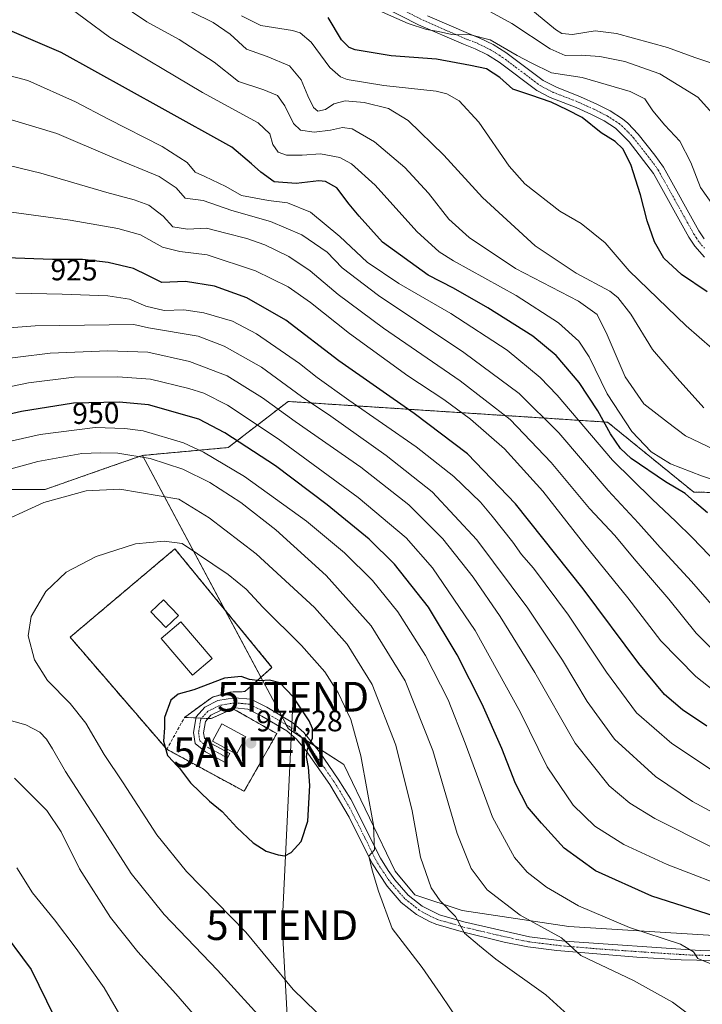
# Model space of a CAD drawing. Units: metres. Extents: x 610264 to 613695, y 4766336 to 4768705.
# Drawn here: x 610895 to 611125, y 4767113 to 4767445 of the extents above; entities that cross this region are included whole.
import ezdxf
from ezdxf.enums import TextEntityAlignment as Align

# ---------------------------------------------------------------- set-up
doc = ezdxf.new("R2010")
doc.units = ezdxf.units.M
doc.header["$MEASUREMENT"] = 0
for name, pattern in [('TRAZO_Y_PUNTO', [1, 0.5, -0.25, 0, -0.25]), ('TRAZOS', [0.75, 0.5, -0.25]), ('TRAZOSX2', [1.5, 1, -0.5])]:
    doc.linetypes.add(name, pattern=pattern)
doc.layers.get('0').update_dxf_attribs({"lineweight": 5})
for name, color, linetype, lineweight in [('Antena', 252, 'Continuous', 0), ('Antena Cxs', 19, 'Continuous', 0), ('Antena puntual', 7, 'Continuous', 0), ('Arbolado forestal', 92, 'TRAZOS', 0), ('Arbolado forestal CxS', 92, 'Continuous', 0), ('Camino', 19, 'Continuous', 0), ('Camino Cxs', 19, 'Continuous', 0), ('Camino eje', 39, 'TRAZO_Y_PUNTO', 13), ('Carátula', 7, 'Continuous', 5), ('Curva de nivel maestra', 36, 'Continuous', 30), ('Curva de nivel normal', 36, 'Continuous', 0), ('Edificación', 1, 'Continuous', 13), ('Edificación Cxs', 1, 'Continuous', 13), ('Instalación de telecomunicaciones y medición', 135, 'TRAZOSX2', 0), ('Instalación de telecomunicaciones y medición Cxs', 135, 'Continuous', 0), ('Muro lineal', 1, 'TRAZOSX2', 13), ('Pastizal CxS', 92, 'Continuous', 0), ('Pista no pavimentada', 254, 'Continuous', 13), ('Pista no pavimentada Cxs', 254, 'Continuous', 0), ('Pista pavimentada eje', 135, 'TRAZO_Y_PUNTO', 0), ('Punto de cota en terreno', 7, 'Continuous', 0), ('Rótulo de curva de nivel directora', 19, 'Continuous', 0), ('Rótulo de punto de cota en terreno', 19, 'Continuous', 0), ('Tendido', 6, 'Continuous', 0), ('Torre de tendido puntual', 7, 'Continuous', 0)]:
    doc.layers.add(name, color=color, linetype=linetype, lineweight=lineweight)
doc.styles.add('Arial', font='txt', dxfattribs={"height": 0.2})

# ---------------------------------------------------------------- blocks, each defined once
blk = doc.blocks.new('*U152')
at = {"layer": 'Arbolado forestal CxS', "color": 92, "linetype": 'Continuous', "lineweight": 0}
blk.add_polyline3d([(611174.7, 4767285.19, 882.19), (611122.18, 4767285.48, 898.41), (611093.13, 4767309.09, 899.07), (610985.54, 4767316.07, 937.12), (610965.37, 4767300.55, 951.98), (610936.45, 4767297.89, 959.81), (610925.95, 4767294.22, 961.91), (610903.72, 4767286.44, 963.68), (610877.09, 4767286.44, 960.7)], dxfattribs=at)
blk = doc.blocks.new('*U165')
at = {"layer": 'Curva de nivel normal', "color": 36, "linetype": 'Continuous', "lineweight": 0}
blk.add_polyline3d([(611128.38, 4767232.65, 915), (611123, 4767238, 915), (611113.71, 4767249.52, 915), (611102.04, 4767263.03, 915), (611095.53, 4767270.95, 915), (611087.03, 4767280.05, 915), (611074.14, 4767295.52, 915), (611060.26, 4767309.97, 915), (611043.53, 4767322.97, 915), (611017.62, 4767340.72, 915), (611002.34, 4767352.11, 915), (610992.98, 4767360.07, 915), (610985.81, 4767364.9, 915), (610977.72, 4767368.87, 915), (610971.65, 4767371, 915), (610964.52, 4767372.75, 915), (610958.07, 4767374.46, 915), (610951.69, 4767374.1, 915), (610946.7, 4767374.84, 915), (610943.42, 4767378.53, 915), (610938.61, 4767382.18, 915), (610933.69, 4767384.04, 915), (610924.43, 4767386.41, 915), (610902.26, 4767393, 915), (610873.38, 4767399.9, 915)], dxfattribs=at)
blk = doc.blocks.new('*U169')
at = {"layer": 'Curva de nivel normal', "color": 36, "linetype": 'Continuous', "lineweight": 0}
blk.add_polyline3d([(611125.52, 4767313.9, 885), (611116.52, 4767323.97, 885), (611108.24, 4767333.61, 885), (611100.95, 4767345.43, 885), (611096.58, 4767351.09, 885), (611093.89, 4767353.26, 885), (611082.56, 4767359.33, 885), (611068.76, 4767368.52, 885), (611050.99, 4767384.75, 885), (611037.98, 4767399.08, 885), (611025.99, 4767410.74, 885), (611019.31, 4767414.7, 885), (611011.14, 4767416.72, 885), (611004.7, 4767417.34, 885), (611000.94, 4767416.36, 885), (610998.13, 4767414.46, 885), (610995.52, 4767413.85, 885), (610994.03, 4767415.05, 885), (610992.22, 4767418.97, 885), (610989.96, 4767424.41, 885), (610986.01, 4767429.1, 885), (610978.53, 4767432.28, 885), (610971.52, 4767434.71, 885), (610966.04, 4767439.79, 885), (610960.29, 4767443.76, 885), (610946.39, 4767450.62, 885)], dxfattribs=at)
blk = doc.blocks.new('*U170')
at = {"layer": 'Curva de nivel normal', "color": 36, "linetype": 'Continuous', "lineweight": 0}
blk.add_polyline3d([(611137.1, 4767326.22, 880), (611119.58, 4767341.5, 880), (611100.4, 4767360.08, 880), (611092.26, 4767369.5, 880), (611084.28, 4767376.05, 880), (611077.04, 4767380.14, 880), (611065.25, 4767389.35, 880), (611059.95, 4767395.38, 880), (611049.71, 4767410.14, 880), (611043.18, 4767417.3, 880), (611038.99, 4767419.64, 880), (611035.34, 4767420.54, 880), (611017.82, 4767422.53, 880), (611005.4, 4767424.53, 880), (611003.12, 4767425.38, 880), (610999.57, 4767428.52, 880), (610993.26, 4767437.11, 880), (610989.58, 4767440.24, 880), (610987.02, 4767441.02, 880), (610976.3, 4767442.71, 880), (610969.86, 4767445.94, 880)], dxfattribs=at)
blk = doc.blocks.new('*U174')
at = {"layer": 'Curva de nivel normal', "color": 36, "linetype": 'Continuous', "lineweight": 0}
blk.add_polyline3d([(611129.42, 4767411.95, 865), (611123.54, 4767418.55, 865), (611110.74, 4767426.39, 865), (611098.99, 4767430.54, 865), (611090.55, 4767432.28, 865), (611084.18, 4767432.77, 865), (611078.89, 4767432.58, 865), (611073.77, 4767434.82, 865), (611060.85, 4767443.42, 865), (611053.67, 4767447.34, 865)], dxfattribs=at)
blk = doc.blocks.new('*U185')
at = {"layer": 'Curva de nivel normal', "color": 36, "linetype": 'Continuous', "lineweight": 0}
blk.add_polyline3d([(611135.76, 4767255.56, 905), (611121.62, 4767270.29, 905), (611116.07, 4767275.6, 905), (611108.17, 4767283.12, 905), (611094.81, 4767296.28, 905), (611076.14, 4767318.23, 905), (611070.41, 4767324.14, 905), (611059.34, 4767333.3, 905), (611040.34, 4767345.67, 905), (611022.82, 4767355.82, 905), (611012.19, 4767362.98, 905), (611002.97, 4767371.69, 905), (610993.1, 4767379.86, 905), (610985.38, 4767382.94, 905), (610978.97, 4767383.73, 905), (610969.79, 4767385.49, 905), (610964.58, 4767388.44, 905), (610957.46, 4767391.89, 905), (610954.19, 4767393.34, 905), (610951.49, 4767396.58, 905), (610943.14, 4767401.94, 905), (610925.03, 4767411.19, 905), (610913.93, 4767417.01, 905), (610897.89, 4767424.2, 905), (610884.64, 4767427.7, 905)], dxfattribs=at)
blk = doc.blocks.new('*U190')
at = {"layer": 'Curva de nivel normal', "color": 36, "linetype": 'Continuous', "lineweight": 0}
blk.add_polyline3d([(611130.59, 4767289.08, 895), (611124.72, 4767290.98, 895), (611114.28, 4767295.04, 895), (611107.79, 4767299.07, 895), (611101.26, 4767305.95, 895), (611092.98, 4767318.68, 895), (611086.9, 4767331.06, 895), (611083.43, 4767336.35, 895), (611076.57, 4767342.53, 895), (611062.34, 4767351.8, 895), (611041.24, 4767363.4, 895), (611036.43, 4767366.44, 895), (611028.86, 4767373.29, 895), (611014.81, 4767388.92, 895), (611006.92, 4767396.12, 895), (611002.9, 4767398.24, 895), (610996.45, 4767399.5, 895), (610990.23, 4767399.08, 895), (610985.03, 4767399.03, 895), (610982.23, 4767400.08, 895), (610980.4, 4767402.67, 895), (610979.36, 4767406.27, 895), (610975.4, 4767409.93, 895), (610956.74, 4767420.13, 895), (610925.43, 4767438.81, 895), (610908.95, 4767450.93, 895)], dxfattribs=at)
blk = doc.blocks.new('*U208')
at = {"layer": 'Curva de nivel normal', "color": 36, "linetype": 'Continuous', "lineweight": 0}
blk.add_polyline3d([(611129.58, 4767429.53, 860), (611122.52, 4767431.99, 860), (611113.33, 4767435.31, 860), (611096.16, 4767440.02, 860), (611088.92, 4767440.88, 860), (611081.34, 4767439.69, 860), (611077.71, 4767440.04, 860), (611075.53, 4767441.4, 860), (611065.37, 4767449.79, 860)], dxfattribs=at)
blk = doc.blocks.new('*U219')
at = {"layer": 'Curva de nivel normal', "color": 36, "linetype": 'Continuous', "lineweight": 0}
blk.add_polyline3d([(611141.22, 4767183.26, 930), (611114.72, 4767200.86, 930), (611102.84, 4767211.14, 930), (611092.75, 4767224.88, 930), (611079.94, 4767244.05, 930), (611068.14, 4767259.9, 930), (611064.11, 4767264.55, 930), (611061.19, 4767268.64, 930), (611054.28, 4767277.39, 930), (611050.37, 4767282.16, 930), (611041.29, 4767290.75, 930), (611028.63, 4767300.78, 930), (611006.02, 4767316.49, 930), (610995.26, 4767324.12, 930), (610989.31, 4767328.81, 930), (610974.89, 4767338.86, 930), (610966.83, 4767343.06, 930), (610957.15, 4767345.93, 930), (610950.46, 4767346.88, 930), (610943.83, 4767346.75, 930), (610937.61, 4767348.12, 930), (610932.13, 4767350.55, 930), (610924.78, 4767351.61, 930), (610909.39, 4767352.24, 930), (610893.88, 4767352.6, 930)], dxfattribs=at)
blk = doc.blocks.new('*U222')
at = {"layer": 'Curva de nivel normal', "color": 36, "linetype": 'Continuous', "lineweight": 0}
blk.add_polyline3d([(611131.25, 4767378.54, 870), (611124.45, 4767388.12, 870), (611121.2, 4767396.54, 870), (611117.47, 4767403.77, 870), (611112.44, 4767409.14, 870), (611108.38, 4767413.94, 870), (611105.66, 4767417.99, 870), (611100.71, 4767420.52, 870), (611084.51, 4767425.17, 870), (611074.23, 4767426.74, 870), (611067.37, 4767430.12, 870), (611062.63, 4767432.57, 870), (611053.63, 4767437.85, 870), (611047, 4767439.54, 870), (611040.7, 4767439.66, 870), (611036.18, 4767440.67, 870), (611032.17, 4767441.36, 870), (611025.91, 4767443.42, 870), (611013.47, 4767448.88, 870)], dxfattribs=at)
blk = doc.blocks.new('*U239')
at = {"layer": 'Curva de nivel normal', "color": 36, "linetype": 'Continuous', "lineweight": 0}
blk.add_polyline3d([(611128.49, 4767165.81, 940), (611109.05, 4767175.57, 940), (611100.62, 4767180.76, 940), (611093.67, 4767186.64, 940), (611082.22, 4767200.99, 940), (611068.61, 4767224.72, 940), (611056.95, 4767243.67, 940), (611047.8, 4767256.92, 940), (611037.66, 4767269.78, 940), (611026.18, 4767281.29, 940), (611009.97, 4767293.92, 940), (610987.86, 4767309.35, 940), (610976.96, 4767317.25, 940), (610964.98, 4767324.74, 940), (610952.37, 4767329.51, 940), (610938.3, 4767332.72, 940), (610924.87, 4767333.17, 940), (610905.38, 4767332.34, 940), (610883.55, 4767329.64, 940)], dxfattribs=at)
blk = doc.blocks.new('*U249')
at = {"layer": 'Curva de nivel normal', "color": 36, "linetype": 'Continuous', "lineweight": 0}
blk.add_polyline3d([(611142.02, 4767208.29, 920), (611122.79, 4767223.39, 920), (611111.07, 4767235.41, 920), (611099.94, 4767249.87, 920), (611085.5, 4767267.79, 920), (611071.35, 4767285.83, 920), (611058.44, 4767300.06, 920), (611046.96, 4767310.06, 920), (611037.92, 4767316.72, 920), (611025.87, 4767324.69, 920), (611006.16, 4767338.91, 920), (610993.08, 4767349.38, 920), (610985.5, 4767354.7, 920), (610974.52, 4767360.08, 920), (610958.22, 4767365.42, 920), (610949.01, 4767366.56, 920), (610943.25, 4767368.07, 920), (610935.76, 4767372.17, 920), (610928.14, 4767374.31, 920), (610912.11, 4767377.19, 920), (610887.34, 4767380.54, 920)], dxfattribs=at)
blk = doc.blocks.new('*U265')
at = {"layer": 'Curva de nivel maestra', "color": 36, "linetype": 'Continuous', "lineweight": 30}
blk.add_polyline3d([(611126.56, 4767206.7, 925), (611118.36, 4767212.17, 925), (611112.27, 4767217.4, 925), (611103.7, 4767227.83, 925), (611084.88, 4767253, 925), (611062.1, 4767281.55, 925), (611045.97, 4767298.41, 925), (611027.96, 4767312.06, 925), (611002.64, 4767329.74, 925), (610984.71, 4767343.48, 925), (610971.58, 4767351.02, 925), (610960.79, 4767354.88, 925), (610950.97, 4767356.5, 925), (610942.97, 4767356.18, 925), (610938.31, 4767358.51, 925), (610933.49, 4767360.91, 925), (610924.9, 4767362.9, 925), (610916.28, 4767363.85, 925), (610906.23, 4767363.91, 925), (610890.54, 4767364.45, 925)], dxfattribs=at)
blk = doc.blocks.new('*U267')
at = {"layer": 'Curva de nivel maestra', "color": 36, "linetype": 'Continuous', "lineweight": 30}
blk.add_polyline3d([(611126.66, 4767353.02, 875), (611117.98, 4767358.78, 875), (611112.09, 4767364.39, 875), (611108.9, 4767369.8, 875), (611106.5, 4767376.94, 875), (611104.22, 4767385.66, 875), (611100.92, 4767395.84, 875), (611098.26, 4767401.14, 875), (611095.72, 4767403.6, 875), (611090.99, 4767406.58, 875), (611084.58, 4767411.68, 875), (611079.56, 4767414.32, 875), (611074.13, 4767416.9, 875), (611067.22, 4767419.21, 875), (611061.24, 4767421.22, 875), (611056.87, 4767425.18, 875), (611052.35, 4767428.07, 875), (611046.93, 4767429.21, 875), (611035.46, 4767431.34, 875), (611020.23, 4767432.51, 875), (611008.13, 4767434.54, 875), (611006.04, 4767435.27, 875), (611003.49, 4767437.9, 875), (610998.99, 4767445.4, 875)], dxfattribs=at)
blk = doc.blocks.new('5PATER')
at = {"layer": 'Carátula', "linetype": 'Continuous', "lineweight": 5}
h = blk.add_hatch(color=250, dxfattribs=at)
edge = h.paths.add_edge_path()
edge.add_ellipse((0, 0.01), major_axis=(-1.33, -1.34), ratio=0.999422, start_angle=0, end_angle=360)
blk = doc.blocks.new('5TTEND')
blk.add_text('5TTEND', height=10).set_placement((0, 0), align=Align.MIDDLE_CENTER)
blk = doc.blocks.new('5ANTEN')
blk.add_text('5ANTEN', height=10).set_placement((0, 0), align=Align.MIDDLE_CENTER)

msp = doc.modelspace()

# ---------------------------------------------------------------- linework, layer by layer
at = {"layer": 'Antena', "color": 252, "linetype": 'Continuous', "lineweight": 0}
msp.add_polyline3d([(610948.57, 4767243.95, 973.28), (610944.35, 4767239.95, 973.34), (610939.32, 4767245.24, 973.2), (610943.54, 4767249.24, 973.16), (610948.57, 4767243.95, 973.28)], dxfattribs=at)
at = {"layer": 'Antena Cxs', "color": 19, "linetype": 'Continuous', "lineweight": 0}
msp.add_polyline3d([(610948.57, 4767243.95, 973.28), (610944.35, 4767239.95, 973.34), (610939.32, 4767245.24, 973.2), (610943.54, 4767249.24, 973.16), (610948.57, 4767243.95, 973.28)], close=True, dxfattribs=at)
at = {"layer": 'Arbolado forestal', "color": 92, "linetype": 'TRAZOS', "lineweight": 0}
for points in [[(610936.45, 4767297.89, 959.81), (610965.37, 4767300.55, 951.98), (610985.54, 4767316.07, 937.12), (611093.13, 4767309.09, 899.07), (611122.18, 4767285.48, 898.41), (611174.7, 4767285.19, 882.19)], [(610877.09, 4767286.44, 960.7), (610903.72, 4767286.44, 963.68), (610925.95, 4767294.22, 961.91), (610936.45, 4767297.89, 959.81)]]:
    msp.add_polyline3d(points, dxfattribs=at)
at = {"layer": 'Camino', "color": 19, "linetype": 'Continuous', "lineweight": 0}
for points in [[(611125.81, 4767364.62, 872.49), (611122.52, 4767368.37, 872.41), (611120.49, 4767371.44, 872.29), (611108.56, 4767392.86, 873.66), (611100.38, 4767403.54, 874.22), (611095.81, 4767408.08, 874.08), (611091.97, 4767410.55, 873.86), (611087.75, 4767412.7, 873.95), (611082.5, 4767415.1, 874.1), (611073.75, 4767418.5, 873.38), (611069.33, 4767420.82, 873.23), (611056.64, 4767430.36, 872.72), (611052.71, 4767432.83, 872.05), (611048.56, 4767434.88, 871.47), (611044.59, 4767436.42, 871.28), (611029.48, 4767442.98, 869.85), (611011.79, 4767452.08, 869.03)], [(611032.51, 4767445.94, 868.68), (611046.23, 4767440.02, 869.87), (611050.15, 4767438.5, 870.1), (611054.64, 4767436.28, 870.34), (611058.88, 4767433.62, 870.27), (611071.43, 4767424.18, 872.04), (611075.88, 4767421.89, 872.53), (611084.03, 4767418.74, 873.05), (611089.47, 4767416.26, 873.35), (611093.94, 4767413.98, 873.67), (611098.15, 4767411.28, 873.67), (611099.95, 4767409.78, 873.65), (611103.37, 4767406.13, 873.56), (611109.03, 4767399.06, 873.13), (611111.91, 4767394.97, 872.69), (611123.87, 4767373.49, 871.71), (611125.63, 4767370.82, 871.83)]]:
    msp.add_polyline3d(points, dxfattribs=at)
at = {"layer": 'Camino Cxs', "color": 19, "linetype": 'Continuous', "lineweight": 0}
for points in [[(611125.81, 4767364.62, 872.49), (611122.52, 4767368.37, 872.41), (611120.49, 4767371.44, 872.29), (611108.56, 4767392.86, 873.66), (611100.38, 4767403.54, 874.22), (611095.81, 4767408.08, 874.08), (611091.97, 4767410.55, 873.86), (611087.75, 4767412.7, 873.95), (611082.5, 4767415.1, 874.1), (611073.75, 4767418.5, 873.38), (611069.33, 4767420.82, 873.23), (611056.64, 4767430.36, 872.72), (611052.71, 4767432.83, 872.05), (611048.56, 4767434.88, 871.47), (611044.59, 4767436.42, 871.28), (611029.48, 4767442.98, 869.85), (611011.79, 4767452.08, 869.03)], [(611032.51, 4767445.94, 868.68), (611046.23, 4767440.02, 869.87), (611050.15, 4767438.5, 870.1), (611054.64, 4767436.28, 870.34), (611058.88, 4767433.62, 870.27), (611071.43, 4767424.18, 872.04), (611075.88, 4767421.89, 872.53), (611084.03, 4767418.74, 873.05), (611089.47, 4767416.26, 873.35), (611093.94, 4767413.98, 873.67), (611098.15, 4767411.28, 873.67), (611099.95, 4767409.78, 873.65), (611103.37, 4767406.13, 873.56), (611109.03, 4767399.06, 873.13), (611111.91, 4767394.97, 872.69), (611123.87, 4767373.49, 871.71), (611125.63, 4767370.82, 871.83)]]:
    msp.add_polyline3d(points, dxfattribs=at)
at = {"layer": 'Camino eje', "color": 39, "linetype": 'TRAZO_Y_PUNTO', "lineweight": 13}
msp.add_polyline3d([(611022.15, 4767449.01, 868.42), (611031, 4767444.46, 869.27), (611038.55, 4767441.18, 869.97), (611045.41, 4767438.22, 870.46), (611049.36, 4767436.69, 870.78), (611053.68, 4767434.56, 871.07), (611057.76, 4767431.99, 871.44), (611064.04, 4767427.27, 871.98), (611070.38, 4767422.5, 872.58), (611072.59, 4767421.34, 872.81), (611074.82, 4767420.2, 872.92), (611079.19, 4767418.5, 873.12), (611083.27, 4767416.92, 873.54), (611085.99, 4767415.68, 873.59), (611088.61, 4767414.48, 873.63), (611092.96, 4767412.27, 873.77), (611094.88, 4767411.03, 873.9), (611096.98, 4767409.68, 873.93), (611097.88, 4767408.93, 873.92), (611100.17, 4767406.66, 874.03), (611101.88, 4767404.84, 873.94), (611104.71, 4767401.3, 873.93), (611108.8, 4767395.96, 873.4), (611110.24, 4767393.92, 873.18), (611122.18, 4767372.47, 871.96), (611123.06, 4767371.13, 872.04), (611124.08, 4767369.6, 872.11), (611125.72, 4767367.72, 872.15)], dxfattribs=at)
at = {"layer": 'Curva de nivel maestra', "color": 36, "linetype": 'Continuous', "lineweight": 30}
for points in [[(611126.8, 4767278.59, 900), (611122.42, 4767282.22, 900), (611119.25, 4767285.1, 900), (611112.63, 4767289.02, 900), (611101.03, 4767296.82, 900), (611097.46, 4767300.24, 900), (611094.09, 4767305.2, 900), (611089.85, 4767312.96, 900), (611083.53, 4767322.47, 900), (611075.81, 4767331.59, 900), (611067.97, 4767338.01, 900), (611052.83, 4767347.66, 900), (611041.21, 4767354.22, 900), (611032.71, 4767358.64, 900), (611017.32, 4767369.74, 900), (611009.49, 4767378.48, 900), (611006.1, 4767382.55, 900), (611001.9, 4767387.99, 900), (610998.1, 4767390.12, 900), (610995.87, 4767390.44, 900), (610988.19, 4767389.44, 900), (610980.86, 4767390.01, 900), (610976.36, 4767393.3, 900), (610973.17, 4767396.14, 900), (610966.53, 4767401.78, 900), (610943.14, 4767414.7, 900), (610909.1, 4767433.64, 900), (610892.54, 4767440.71, 900)], [(611140.31, 4767139.12, 950), (611108.03, 4767149.41, 950), (611089.11, 4767157.94, 950), (611078.51, 4767165.64, 950), (611070.85, 4767174.01, 950), (611066.18, 4767179.48, 950), (611062.15, 4767187.33, 950), (611057.5, 4767199.14, 950), (611050.88, 4767214.05, 950), (611042.48, 4767230.72, 950), (611032.78, 4767246.76, 950), (611021.41, 4767261.24, 950), (611012.82, 4767269.73, 950), (610998.73, 4767281.19, 950), (610981.24, 4767294.34, 950), (610964.22, 4767305.54, 950), (610955.51, 4767310.08, 950), (610938.49, 4767314.91, 950), (610928.63, 4767315.79, 950), (610913.28, 4767315.5, 950), (610895.73, 4767312.66, 950), (610873.21, 4767307.57, 950)], [(610984.45, 4767163.06, 975), (610986.57, 4767164.13, 975), (610989.9, 4767167.8, 975), (610992.17, 4767174.66, 975), (610992.8, 4767186.75, 975), (610992.45, 4767192.89, 975), (610991.71, 4767196.37, 975), (610992.05, 4767198.97, 975), (610993.79, 4767202.64, 975), (610993.73, 4767205.85, 975), (610992.62, 4767208.47, 975), (610987.23, 4767216.59, 975), (610982.79, 4767221.24, 975), (610979.25, 4767222.15, 975), (610976.02, 4767221.97, 975), (610972.52, 4767222.4, 975), (610969.74, 4767223.4, 975), (610964.06, 4767222.88, 975), (610953.75, 4767218.91, 975), (610948.53, 4767217.46, 975), (610946.05, 4767215.46, 975), (610943.93, 4767209.65, 975), (610943.92, 4767206.18, 975), (610943.58, 4767201.69, 975), (610944.89, 4767196.82, 975), (610948.92, 4767192.56, 975), (610952.71, 4767187.62, 975), (610959.08, 4767181.41, 975), (610963.27, 4767177.91, 975), (610968.22, 4767172.59, 975), (610973.8, 4767167.42, 975), (610978.12, 4767164.62, 975), (610982.17, 4767163.3, 975), (610984.45, 4767163.06, 975)], [(610887.53, 4767140.01, 950), (610898.95, 4767124.73, 950), (610906.72, 4767108.84, 950), (610912.06, 4767092.85, 950), (610915.84, 4767083.96, 950), (610921.15, 4767076.26, 950), (610930.55, 4767066.78, 950), (610941.89, 4767058.26, 950), (610953.96, 4767052.71, 950), (610970.55, 4767048.19, 950), (610986.52, 4767046.56, 950), (611015.52, 4767046.17, 950), (611037.53, 4767045.22, 950), (611055.59, 4767045.05, 950)]]:
    msp.add_polyline3d(points, dxfattribs=at)
at = {"layer": 'Curva de nivel normal', "color": 36, "linetype": 'Continuous', "lineweight": 0}
for points in [[(611129.04, 4767299.83, 890), (611119.39, 4767304.51, 890), (611113.29, 4767309.07, 890), (611105.38, 4767315.29, 890), (611099.08, 4767324.37, 890), (611092.94, 4767338.51, 890), (611089.62, 4767345.4, 890), (611083.31, 4767349.85, 890), (611062.15, 4767360.9, 890), (611046.47, 4767371.35, 890), (611039.69, 4767377.52, 890), (611032.81, 4767386.25, 890), (611024.81, 4767394.93, 890), (611014.68, 4767403.55, 890), (611007.14, 4767407.9, 890), (611003.86, 4767408.4, 890), (610999.86, 4767407.4, 890), (610994.34, 4767406.8, 890), (610989.7, 4767407.5, 890), (610987.37, 4767409.75, 890), (610984.42, 4767415.7, 890), (610981.9, 4767419.11, 890), (610977.39, 4767421, 890), (610968.84, 4767423.89, 890), (610960.59, 4767430.4, 890), (610948.82, 4767438.02, 890), (610937.96, 4767443.9, 890), (610928.28, 4767450.42, 890)], [(611128.96, 4767246.72, 910), (611121.41, 4767255.42, 910), (611110.82, 4767266.91, 910), (611103.58, 4767275.04, 910), (611093.32, 4767286.11, 910), (611076.7, 4767305.48, 910), (611063.36, 4767318.79, 910), (611044.68, 4767332.56, 910), (611015.96, 4767351.73, 910), (611003.77, 4767361.04, 910), (610998.64, 4767366.4, 910), (610990.12, 4767372.2, 910), (610979.6, 4767376.68, 910), (610966.6, 4767380.34, 910), (610956.9, 4767383.79, 910), (610950.86, 4767384.55, 910), (610947.82, 4767388.05, 910), (610942.15, 4767391.8, 910), (610926.28, 4767398.31, 910), (610907.6, 4767406.28, 910), (610886.32, 4767412.73, 910)], [(611135.66, 4767173.76, 935), (611121.76, 4767181.34, 935), (611109.22, 4767189.69, 935), (611095.47, 4767202.26, 935), (611086.25, 4767214.97, 935), (611077.97, 4767228.97, 935), (611066.32, 4767246.44, 935), (611049.08, 4767269.48, 935), (611034, 4767285.65, 935), (611018.59, 4767297.92, 935), (610999.91, 4767311.06, 935), (610990.02, 4767317.78, 935), (610976.54, 4767327.63, 935), (610963.96, 4767334.71, 935), (610955.27, 4767338.02, 935), (610938.49, 4767340.91, 935), (610933.57, 4767341.99, 935), (610900.3, 4767341.5, 935), (610876.9, 4767339.76, 935)], [(611137.05, 4767150.91, 945), (611113.19, 4767160.04, 945), (611098.6, 4767166.88, 945), (611088.87, 4767173, 945), (611081.52, 4767180.02, 945), (611072.78, 4767192.99, 945), (611063.83, 4767211.31, 945), (611048.48, 4767238.96, 945), (611034.16, 4767260.05, 945), (611025.24, 4767270.16, 945), (611009.13, 4767283.71, 945), (610982.2, 4767303.5, 945), (610965.11, 4767314.86, 945), (610957.11, 4767318.86, 945), (610952.05, 4767320.47, 945), (610939.13, 4767323.55, 945), (610928.13, 4767324.4, 945), (610913.46, 4767324.26, 945), (610898.08, 4767322.33, 945), (610882.87, 4767319.25, 945)], [(611129.81, 4767125.85, 955), (611123.48, 4767128.44, 955), (611122.04, 4767130.71, 955), (611117.72, 4767133.3, 955), (611100.5, 4767138.84, 955), (611083.37, 4767146.18, 955), (611072.59, 4767152.4, 955), (611066.06, 4767157.53, 955), (611061.75, 4767162.43, 955), (611054.35, 4767176.04, 955), (611045.16, 4767200.94, 955), (611039.38, 4767215.53, 955), (611031.83, 4767230.53, 955), (611022.52, 4767245.15, 955), (611013.94, 4767255.71, 955), (611004.47, 4767265.09, 955), (610991.74, 4767275.71, 955), (610970.88, 4767290.78, 955), (610957.06, 4767298.98, 955), (610950.29, 4767302.08, 955), (610936.71, 4767306.22, 955), (610930.55, 4767306.97, 955), (610920.59, 4767307.31, 955), (610901.97, 4767304.94, 955), (610876.6, 4767299.19, 955)], [(611124.09, 4767106.81, 960), (611114.99, 4767113.69, 960), (611101.84, 4767120.98, 960), (611084.12, 4767129.48, 960), (611077.64, 4767135.33, 960), (611063.71, 4767143.07, 960), (611052.6, 4767151.59, 960), (611047.17, 4767158.75, 960), (611042.5, 4767170.5, 960), (611034.25, 4767198.52, 960), (611024.97, 4767221.97, 960), (611013.55, 4767240.43, 960), (610998.35, 4767257.45, 960), (610981.37, 4767272.81, 960), (610969.57, 4767282, 960), (610959.17, 4767288.73, 960), (610950.02, 4767293.3, 960), (610939.07, 4767296.88, 960), (610928.23, 4767298.6, 960), (610922.3, 4767298.72, 960), (610916.1, 4767298.49, 960), (610901.29, 4767295.87, 960), (610876.26, 4767289.02, 960)], [(611080.94, 4767108.3, 965), (611072.37, 4767116.17, 965), (611055.51, 4767128.25, 965), (611049.96, 4767132.66, 965), (611044.94, 4767136.96, 965), (611041.9, 4767142.6, 965), (611036.77, 4767147.8, 965), (611033.7, 4767152.19, 965), (611030.15, 4767162.61, 965), (611027.34, 4767178.13, 965), (611021.84, 4767200.29, 965), (611013.81, 4767220.7, 965), (611005.39, 4767234.29, 965), (610994.43, 4767246.65, 965), (610974.75, 4767264.69, 965), (610958.94, 4767276.84, 965), (610948.75, 4767283.18, 965), (610928.83, 4767286.51, 965), (610917.52, 4767285.98, 965), (610903.27, 4767282, 965), (610885.11, 4767273.74, 965)], [(611043.08, 4767107.34, 970), (611036.98, 4767116.34, 970), (611030.65, 4767125.34, 970), (611020.55, 4767138.52, 970), (611016, 4767151.14, 970), (611013.89, 4767158.13, 970), (611012.74, 4767162.84, 970), (611014.58, 4767164.98, 970), (611014.26, 4767173.32, 970), (611010, 4767196.64, 970), (611006.64, 4767208.97, 970), (611002.34, 4767217.97, 970), (610997.86, 4767224.98, 970), (610990.09, 4767233.87, 970), (610977, 4767246.78, 970), (610971.37, 4767252.81, 970), (610965.32, 4767257.75, 970), (610949.81, 4767268.24, 970), (610943.79, 4767269.02, 970), (610934.13, 4767268.12, 970), (610920.86, 4767263.87, 970), (610910.75, 4767258.52, 970), (610903.98, 4767252, 970), (610899.02, 4767243.66, 970), (610897.96, 4767237.09, 970), (610900.1, 4767228.98, 970), (610904.5, 4767222.08, 970), (610912.14, 4767214.37, 970), (610917.4, 4767207.7, 970), (610923.63, 4767197.19, 970), (610929.98, 4767187.62, 970), (610941.3, 4767170.12, 970), (610951.31, 4767157.77, 970), (610971.26, 4767137.26, 970), (610987.27, 4767117.94, 970), (610998.9, 4767106.69, 970)], [(610887.14, 4767209.91, 965), (610897.2, 4767207.13, 965), (610901.93, 4767204.7, 965), (610904.12, 4767202.33, 965), (610906.17, 4767199.05, 965), (610910.51, 4767191.4, 965), (610922.9, 4767172.34, 965), (610932.65, 4767157.1, 965), (610943.8, 4767143.24, 965), (610961.75, 4767124.47, 965), (610978.68, 4767105.8, 965), (610990.86, 4767094.71, 965), (611000.72, 4767089.06, 965), (611011.52, 4767085.27, 965), (611022.09, 4767083.48, 965), (611039.8, 4767082.27, 965), (611059.37, 4767081.95, 965)], [(610893.41, 4767189.17, 960), (610904.25, 4767178.28, 960), (610909.13, 4767171.13, 960), (610915.29, 4767158.65, 960), (610925.66, 4767142.19, 960), (610934.88, 4767130.64, 960), (610947.72, 4767116.5, 960), (610968.16, 4767092.96, 960), (610973.28, 4767087.61, 960), (610981.1, 4767081.24, 960), (610993.35, 4767074.62, 960), (611005.52, 4767070.94, 960), (611022.24, 4767069.06, 960), (611051.24, 4767068.1, 960)], [(610894.2, 4767158.96, 955), (610899.45, 4767150.57, 955), (610906.82, 4767141.5, 955), (610914.11, 4767131.78, 955), (610923.53, 4767118.56, 955), (610934.88, 4767099.06, 955), (610943.81, 4767086.64, 955), (610955.65, 4767075.78, 955), (610965.26, 4767068.72, 955), (610974.47, 4767064.29, 955), (610992.2, 4767059.46, 955), (611015.05, 4767057.01, 955), (611045.92, 4767056.1, 955)]]:
    msp.add_polyline3d(points, dxfattribs=at)
at = {"layer": 'Edificación', "color": 1, "linetype": 'Continuous', "lineweight": 13}
for points in [[(610959.9, 4767229.46, 979.06), (610953.3, 4767223.84, 978.87), (610942.75, 4767236.24, 978.36), (610949.35, 4767241.85, 978.93), (610959.9, 4767229.46, 979.06)], [(610971.28, 4767203.13, 979.56), (610968.14, 4767197.3, 979.49), (610960.1, 4767201.61, 980.13), (610963.23, 4767207.45, 979.82), (610971.28, 4767203.13, 979.56)]]:
    msp.add_polyline3d(points, dxfattribs=at)
at = {"layer": 'Edificación Cxs', "color": 1, "linetype": 'Continuous', "lineweight": 13}
for points in [[(610959.9, 4767229.46, 979.06), (610953.3, 4767223.84, 978.87), (610942.75, 4767236.24, 978.36), (610949.35, 4767241.85, 978.93), (610959.9, 4767229.46, 979.06)], [(610971.28, 4767203.13, 979.56), (610968.14, 4767197.3, 979.49), (610960.1, 4767201.61, 980.13), (610963.23, 4767207.45, 979.82), (610971.28, 4767203.13, 979.56)]]:
    msp.add_polyline3d(points, close=True, dxfattribs=at)
at = {"layer": 'Instalación de telecomunicaciones y medición', "color": 135, "linetype": 'TRAZOSX2', "lineweight": 0}
for points in [[(610944.67, 4767198.9, 975.35), (610912.11, 4767236.65, 971.65), (610947.39, 4767266.42, 971.05), (610980.1, 4767226.5, 974.17), (610970.98, 4767218.34, 976.44), (610966.03, 4767218.17, 976.64), (610960.07, 4767216.5, 976.36), (610950.62, 4767209.62, 976.19)], [(610959.59, 4767209.22, 976.92), (610966.94, 4767212.58, 976.88), (610981.71, 4767204.18, 976.51), (610970.71, 4767184.74, 976.48), (610944.67, 4767198.9, 975.35)], [(610950.62, 4767209.62, 976.19), (610954.46, 4767209.45, 976.69)], [(610954.46, 4767209.45, 976.69), (610956.39, 4767209.36, 976.88)], [(610956.39, 4767209.36, 976.88), (610958.56, 4767209.27, 976.91)], [(610958.56, 4767209.27, 976.91), (610959.59, 4767209.22, 976.92)]]:
    msp.add_polyline3d(points, dxfattribs=at)
at = {"layer": 'Instalación de telecomunicaciones y medición Cxs', "color": 135, "linetype": 'Continuous', "lineweight": 0}
msp.add_polyline3d([(610950.62, 4767209.62, 976.19), (610959.59, 4767209.22, 976.92), (610966.94, 4767212.58, 976.88), (610981.71, 4767204.18, 976.51), (610970.71, 4767184.74, 976.48), (610944.67, 4767198.9, 975.35), (610912.11, 4767236.65, 971.65), (610947.39, 4767266.42, 971.05), (610980.1, 4767226.5, 974.17), (610970.98, 4767218.34, 976.44), (610966.03, 4767218.17, 976.64), (610960.07, 4767216.5, 976.36), (610950.62, 4767209.62, 976.19)], close=True, dxfattribs=at)
at = {"layer": 'Muro lineal', "color": 1, "linetype": 'TRAZOSX2', "lineweight": 13}
for points in [[(610944.67, 4767198.9, 976.37), (610950.62, 4767209.62, 976.67), (610960.07, 4767216.5, 977.08), (610966.03, 4767218.17, 976.94), (610970.98, 4767218.34, 976.99), (610980.1, 4767226.5, 975.24), (610947.39, 4767266.42, 973.2), (610912.11, 4767236.65, 973.81), (610944.67, 4767198.9, 976.37)], [(610944.67, 4767198.9, 976.37), (610970.71, 4767184.74, 976.73), (610981.71, 4767204.18, 976.84), (610966.94, 4767212.58, 977), (610959.59, 4767209.22, 976.96)]]:
    msp.add_polyline3d(points, dxfattribs=at)
at = {"layer": 'Pastizal CxS', "color": 92, "linetype": 'Continuous', "lineweight": 0}
for points in [[(611165.16, 4767133.92, 949.08), (611080.06, 4767139.24, 957.78), (611044.16, 4767144.57, 963.68), (611028.2, 4767149.89, 966.93), (611021.55, 4767157.87, 968.21), (611004.26, 4767193.8, 972.14), (610985.65, 4767205.78, 975.73), (610936.45, 4767297.89, 959.81), (610965.37, 4767300.55, 951.98), (610985.54, 4767316.07, 937.12), (611093.13, 4767309.09, 899.07), (611122.18, 4767285.48, 898.41), (611174.7, 4767285.19, 882.19)], [(610936.45, 4767297.89, 959.81), (610965.37, 4767300.55, 951.98), (610985.54, 4767316.07, 937.12), (611093.13, 4767309.09, 899.07), (611122.18, 4767285.48, 898.41), (611174.7, 4767285.19, 882.19)], [(610877.09, 4767286.44, 960.7), (610903.72, 4767286.44, 963.68), (610925.95, 4767294.22, 961.91), (610936.45, 4767297.89, 959.81), (610936.45, 4767297.89, 959.81), (610985.65, 4767205.78, 975.73), (611004.26, 4767193.8, 972.14), (611021.55, 4767157.87, 968.21), (611028.2, 4767149.89, 966.93), (611044.16, 4767144.57, 963.68), (611080.06, 4767139.24, 957.78), (611165.16, 4767133.92, 949.08), (611210.37, 4767135.25, 943.05), (611233.97, 4767133.82, 940.07), (611254.26, 4767132.59, 937.59), (611304.78, 4767123.28, 932.42), (611328.46, 4767120.44, 929.63), (611337.73, 4767119.33, 928.61)], [(610877.09, 4767286.44, 960.7), (610903.72, 4767286.44, 963.68), (610925.95, 4767294.22, 961.91), (610936.45, 4767297.89, 959.81)], [(610936.45, 4767297.89, 959.81), (610964.25, 4767245.84, 973.4), (610976.37, 4767223.16, 974.76), (610983.37, 4767210.05, 975.88), (610984.89, 4767207.19, 975.84), (610985.65, 4767205.78, 975.73), (610989.96, 4767203, 975.33), (610994.33, 4767200.19, 974.61), (611004.26, 4767193.8, 972.14), (611021.55, 4767157.87, 968.21), (611028.2, 4767149.89, 966.93), (611044.16, 4767144.57, 963.68), (611080.06, 4767139.24, 957.78), (611165.16, 4767133.92, 949.08), (611210.37, 4767135.25, 943.05), (611233.97, 4767133.82, 940.07), (611254.26, 4767132.59, 937.59), (611304.78, 4767123.28, 932.42), (611328.46, 4767120.44, 929.63), (611337.73, 4767119.33, 928.61), (611364.7, 4767120, 925.9), (611383.24, 4767132.59, 922.91), (611388.77, 4767139.1, 921.52)]]:
    msp.add_polyline3d(points, dxfattribs=at)
at = {"layer": 'Pista no pavimentada', "color": 254, "linetype": 'Continuous', "lineweight": 13}
for points in [[(611144.02, 4767127.41, 952.79), (611117.86, 4767128.02, 955.53), (611103, 4767128.89, 957.14), (611076.05, 4767131.16, 960.86), (611066.22, 4767132.41, 961.94), (611058.3, 4767133.97, 962.71), (611043.86, 4767137.48, 964.92), (611035.23, 4767140, 966.27), (611033.12, 4767140.84, 966.67), (611028.8, 4767143.25, 967.08), (611023.66, 4767147.34, 967.97), (611018.88, 4767152.8, 969.01), (611013.69, 4767160.62, 970.03), (611006.05, 4767176.07, 971.66), (610999.61, 4767187.01, 973.45), (610991.56, 4767198.43, 974.92), (610988.39, 4767202.26, 975.43), (610985.09, 4767205.12, 975.81), (610976.7, 4767210.08, 976.68), (610971.99, 4767212.44, 976.79), (610967.59, 4767212.86, 976.86), (610962.96, 4767212.05, 976.94), (610959.51, 4767210.34, 976.9), (610957.68, 4767208.28, 976.93), (610957.07, 4767204.49, 976.91), (610957.35, 4767202.69, 976.88), (610959.63, 4767200.83, 976.9), (610965.9, 4767197.46, 977.02), (610964.31, 4767194.5, 976.88), (610957.75, 4767198.02, 976.69), (610954.23, 4767200.9, 976.78), (610953.67, 4767204.5, 976.86), (610954.51, 4767209.78, 976.66), (610957.43, 4767213.06, 976.75), (610961.91, 4767215.28, 976.71), (610967.46, 4767216.25, 976.71), (610972.93, 4767215.73, 976.43), (610978.31, 4767213.04, 976.3)], [(610978.31, 4767213.04, 976.3), (610987.07, 4767207.86, 975.68), (610990.83, 4767204.59, 975.35), (610996.08, 4767197.99, 974.34), (611002.42, 4767188.86, 972.9), (611006.63, 4767182.1, 972.1), (611016.63, 4767162.26, 969.52), (611019.22, 4767158.04, 968.72), (611021.51, 4767154.9, 968.46), (611025.99, 4767149.78, 967.52), (611030.63, 4767146.1, 966.62), (611036.47, 4767143.14, 965.94), (611044.71, 4767140.74, 964.25), (611066.79, 4767135.72, 961.22), (611078.58, 4767134.3, 959.9), (611124.28, 4767131.16, 954.25), (611188.03, 4767130.5, 946.87), (611227.77, 4767130.79, 941.71), (611242.32, 4767130.21, 940.03), (611257.19, 4767128.98, 938.49), (611267.06, 4767127.79, 937.22), (611294.31, 4767123.14, 934.29), (611334.03, 4767116.66, 929.52)]]:
    msp.add_polyline3d(points, dxfattribs=at)
at = {"layer": 'Pista no pavimentada Cxs', "color": 254, "linetype": 'Continuous', "lineweight": 0}
msp.add_polyline3d([(611144.02, 4767127.41, 952.79), (611117.86, 4767128.02, 955.53), (611103, 4767128.89, 957.14), (611076.05, 4767131.16, 960.86), (611066.22, 4767132.41, 961.94), (611058.3, 4767133.97, 962.71), (611043.86, 4767137.48, 964.92), (611035.23, 4767140, 966.27), (611033.12, 4767140.84, 966.67), (611028.8, 4767143.25, 967.08), (611023.66, 4767147.34, 967.97), (611018.88, 4767152.8, 969.01), (611013.69, 4767160.62, 970.03), (611006.05, 4767176.07, 971.66), (610999.61, 4767187.01, 973.45), (610991.56, 4767198.43, 974.92), (610988.39, 4767202.26, 975.43), (610985.09, 4767205.12, 975.81), (610976.7, 4767210.08, 976.68), (610971.99, 4767212.44, 976.79), (610967.59, 4767212.86, 976.86), (610962.96, 4767212.05, 976.94), (610959.51, 4767210.34, 976.9), (610957.68, 4767208.28, 976.93), (610957.07, 4767204.49, 976.91), (610957.35, 4767202.69, 976.88), (610959.63, 4767200.83, 976.9), (610965.9, 4767197.46, 977.02), (610964.31, 4767194.5, 976.88), (610957.75, 4767198.02, 976.69), (610954.23, 4767200.9, 976.78), (610953.67, 4767204.5, 976.86), (610954.51, 4767209.78, 976.66), (610957.43, 4767213.06, 976.75), (610961.91, 4767215.28, 976.71), (610967.46, 4767216.25, 976.71), (610972.93, 4767215.73, 976.43), (610978.31, 4767213.04, 976.3), (610978.31, 4767213.04, 976.3), (610987.07, 4767207.86, 975.68), (610990.83, 4767204.59, 975.35), (610996.08, 4767197.99, 974.34), (611002.42, 4767188.86, 972.9), (611006.63, 4767182.1, 972.1), (611016.63, 4767162.26, 969.52), (611019.22, 4767158.04, 968.72), (611021.51, 4767154.9, 968.46), (611025.99, 4767149.78, 967.52), (611030.63, 4767146.1, 966.62), (611036.47, 4767143.14, 965.94), (611044.71, 4767140.74, 964.25), (611066.79, 4767135.72, 961.22), (611078.58, 4767134.3, 959.9), (611124.28, 4767131.16, 954.25), (611188.03, 4767130.5, 946.87)], dxfattribs=at)
at = {"layer": 'Pista pavimentada eje', "color": 135, "linetype": 'TRAZO_Y_PUNTO', "lineweight": 0}
msp.add_polyline3d([(611134.15, 4767129.29, 953.45), (611121.07, 4767129.59, 954.92), (611113.64, 4767130.03, 955.64), (611090.79, 4767131.6, 958.66), (611077.32, 4767132.73, 960.49), (611071.42, 4767133.44, 961.08), (611066.51, 4767134.07, 961.56), (611062.55, 4767134.85, 962.02), (611051.51, 4767137.36, 963.91), (611044.29, 4767139.11, 964.59), (611040.17, 4767140.31, 965.25), (611035.85, 4767141.57, 966.09), (611034.8, 4767141.99, 966.27), (611031.88, 4767143.47, 966.64), (611029.72, 4767144.68, 966.87), (611027.15, 4767146.72, 967.35), (611024.83, 4767148.56, 967.78), (611020.2, 4767153.85, 968.76), (611019.05, 4767155.42, 968.88), (611016.46, 4767159.33, 969.38), (611015.16, 4767161.44, 969.74), (611011.34, 4767169.17, 970.61), (611006.34, 4767179.09, 971.93), (611003.12, 4767184.56, 972.62), (611001.02, 4767187.94, 973.21), (610997.85, 4767192.5, 973.82), (610993.82, 4767198.21, 974.64), (610991.2, 4767201.51, 975.17), (610989.61, 4767203.43, 975.36), (610987.73, 4767205.06, 975.51), (610986.08, 4767206.49, 975.69), (610977.51, 4767211.56, 976.49), (610975.15, 4767212.74, 976.63), (610972.46, 4767214.09, 976.65), (610967.53, 4767214.56, 976.78), (610962.44, 4767213.67, 976.93), (610958.47, 4767211.7, 976.84), (610956.1, 4767209.03, 976.87), (610955.68, 4767206.39, 976.88), (610955.37, 4767204.5, 976.88), (610955.79, 4767201.8, 976.81), (610957.55, 4767200.36, 976.79), (610958.69, 4767199.43, 976.81), (610961.97, 4767197.67, 976.92), (610965.11, 4767195.98, 976.96)], dxfattribs=at)
at = {"layer": 'Tendido', "color": 6, "linetype": 'Continuous', "lineweight": 0}
msp.add_polyline3d([(611029.43, 4766347.68, 907.68), (611022.35, 4766457.85, 929.93), (611018.71, 4766535.47, 934.33), (611014.99, 4766593.09, 914.96), (610988.05, 4767058.52, 954.44), (610983.52, 4767139.66, 972.33), (610987.21, 4767216.6, 974.84)], dxfattribs=at)

# ---------------------------------------------------------------- block references
at = {"layer": 'Antena puntual', "linetype": 'Continuous', "lineweight": 0}
msp.add_blockref('5ANTEN', (610972.66, 4767197.88, 977.18), dxfattribs=at)
at = {"layer": 'Arbolado forestal CxS', "color": 92, "linetype": 'Continuous', "lineweight": 0}
msp.add_blockref('*U152', (0, 0), dxfattribs=at)
at = {"layer": 'Curva de nivel maestra', "color": 36, "linetype": 'Continuous', "lineweight": 30}
for name in ['*U267', '*U265']:
    msp.add_blockref(name, (0, 0), dxfattribs=at)
at = {"layer": 'Curva de nivel normal', "color": 36, "linetype": 'Continuous', "lineweight": 0}
for name in ['*U208', '*U174', '*U222', '*U170', '*U169', '*U190', '*U185', '*U165', '*U249', '*U219', '*U239']:
    msp.add_blockref(name, (0, 0), dxfattribs=at)
at = {"layer": 'Punto de cota en terreno', "linetype": 'Continuous', "lineweight": 0}
msp.add_blockref('5PATER', (610973, 4767201, 977.28), dxfattribs=at)
at = {"layer": 'Torre de tendido puntual', "linetype": 'Continuous', "lineweight": 0}
for p in [(610987.21, 4767216.6, 974.45), (610983.52, 4767139.66, 972.19)]:
    msp.add_blockref('5TTEND', p, dxfattribs=at)

# ---------------------------------------------------------------- texts
at = {"layer": 'Rótulo de curva de nivel directora', "color": 19, "linetype": 'Continuous', "lineweight": 0, "style": 'Arial'}
for s, rotation, p in [('925', -0.3422, (610913.43, 4767360.35)), ('950', 1.0823, (610920.79, 4767312.12))]:
    msp.add_text(s, height=7, rotation=rotation, dxfattribs=at).set_placement(p, align=Align.MIDDLE_CENTER)
at = {"layer": 'Rótulo de punto de cota en terreno', "color": 19, "linetype": 'Continuous', "lineweight": 0, "style": 'Arial'}
msp.add_text('977,28', height=7, dxfattribs=at).set_placement((610974.76, 4767202.76), align=Align.BOTTOM_LEFT)

doc.saveas('drawing.dxf')
